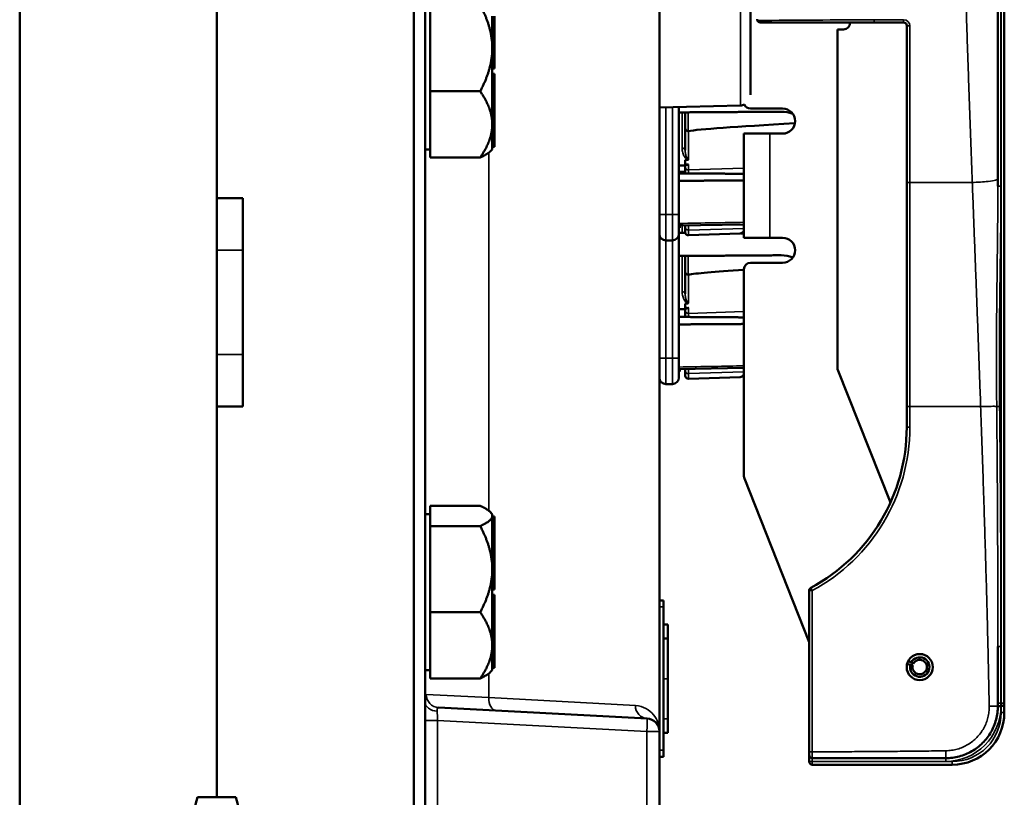
# Model space of a CAD drawing. Units: inches. Extents: x 1 to 131, y 1 to 101.
# Drawn here: x 18 to 23, y 43 to 47 of the extents above; entities that cross this region are included whole.
import ezdxf

# ---------------------------------------------------------------- set-up
doc = ezdxf.new("R2010")
doc.units = ezdxf.units.IN
doc.header["$LTSCALE"] = 6
doc.header["$MEASUREMENT"] = 0
doc.layers.add('Visible (ANSI)', color=7, linetype='Continuous', lineweight=50)
doc.layers.add('Visible Narrow (ANSI)', color=7, linetype='Continuous', lineweight=35)

msp = doc.modelspace()

# ---------------------------------------------------------------- linework, layer by layer
at = {"layer": 'Visible (ANSI)'}
for p, q in [((17.9102, 40.4972), (17.9102, 62.9872)), ((19.8014, 62.9872), (19.8014, 40.4972)), ((19.8558, 40.4922), (19.8558, 62.9922)), ((18.8558, 60.6172), (18.8558, 43.1172)), ((20.9808, 43.4329), (20.9808, 60.0515)), ((18.8558, 57.4922), (18.8558, 45.9922)), ((21.4183, 49.247), (21.4183, 46.4881)), ((22.6055, 46.0852), (22.6055, 47.0657)), ((22.6365, 43.5697), (22.6365, 46.9872)), ((19.8808, 46.9189), (19.8808, 46.712)), ((20.1788, 46.866), (20.1788, 46.712)), ((20.1888, 46.6831), (20.1888, 46.8662)), ((21.8965, 46.848), (21.8965, 46.8481)), ((21.4645, 46.836), (22.0114, 46.836)), ((21.8365, 45.1722), (21.8365, 46.8022)), ((21.8365, 46.8022), (21.8653, 46.8022)), ((21.8965, 46.8335), (21.8965, 46.836)), ((22.0114, 46.836), (22.153, 46.836)), ((22.168, 46.821), (22.168, 46.0697)), ((19.8808, 46.712), (19.8808, 46.5051)), ((20.1788, 46.712), (20.1788, 46.5327)), ((20.1788, 46.6831), (20.1888, 46.6831)), ((20.1888, 46.6442), (20.1888, 46.6831)), ((20.1788, 46.6442), (20.1888, 46.6442)), ((20.1788, 46.615), (20.1888, 46.615)), ((20.1888, 46.615), (20.1888, 46.6442)), ((20.1788, 46.5884), (20.1888, 46.5884)), ((20.1888, 46.5326), (20.1888, 46.5884)), ((20.1788, 46.5327), (20.1788, 46.5326)), ((20.1788, 46.5326), (20.1788, 46.518)), ((20.1788, 46.5326), (20.1888, 46.5326)), ((20.1788, 46.518), (20.1788, 46.5034)), ((20.1888, 46.5034), (20.1888, 46.5326)), ((19.8808, 46.3494), (19.8808, 46.5051)), ((19.8808, 46.5051), (20.1208, 46.5051)), ((20.1788, 46.5034), (20.1788, 46.3494)), ((20.1788, 46.5034), (20.1888, 46.5034)), ((20.1788, 46.4999), (20.1888, 46.4999)), ((20.1788, 46.4866), (20.1888, 46.4866)), ((20.1888, 46.4999), (20.1888, 46.5034)), ((20.1888, 46.4866), (20.1888, 46.4999)), ((20.1888, 46.2477), (20.1888, 46.4866)), ((21.3696, 46.4374), (20.9808, 46.4272)), ((21.0745, 45.9142), (21.0745, 46.4297)), ((21.4178, 46.4222), (21.5725, 46.4222)), ((21.1045, 46.3285), (21.1045, 46.4041)), ((19.8808, 46.3494), (19.8808, 46.3435)), ((19.8808, 46.1879), (19.8808, 46.3435)), ((20.1788, 46.3494), (20.1788, 46.3435)), ((20.1788, 46.3435), (20.1788, 46.248)), ((21.1045, 46.3285), (21.1045, 46.2221)), ((21.3865, 46.3022), (21.5115, 46.3022)), ((21.3865, 46.3022), (21.3865, 45.8022)), ((21.5725, 46.3022), (21.5115, 46.3022)), ((19.8808, 46.2267), (19.8558, 46.2267)), ((20.1788, 46.2267), (20.1691, 46.217)), ((20.1788, 46.248), (20.1788, 46.2477)), ((20.1788, 46.2477), (20.1788, 46.2433)), ((20.1788, 46.2477), (20.1888, 46.2477)), ((20.1788, 46.2433), (20.1788, 46.2389)), ((20.1788, 46.2389), (20.1788, 46.2267)), ((20.1788, 46.2389), (20.1888, 46.2389)), ((20.1888, 46.2389), (20.1888, 46.2477)), ((20.1208, 46.1879), (19.8808, 46.1879)), ((21.1048, 46.1492), (21.0745, 46.1492)), ((21.1045, 46.1552), (21.1045, 46.1749)), ((21.1045, 46.1492), (21.1045, 46.1422)), ((21.1045, 46.1422), (21.1045, 46.1113)), ((22.6055, 46.0505), (22.6055, 46.0852)), ((22.168, 46.0697), (22.168, 44.9922)), ((18.8558, 45.9922), (18.9808, 45.9922)), ((18.9808, 45.9922), (18.9808, 44.9922)), ((21.0745, 45.9142), (21.0745, 45.8205)), ((21.0745, 45.8609), (21.3865, 45.8667)), ((21.0745, 45.8494), (21.0795, 45.8494)), ((21.0795, 45.8494), (21.0795, 45.861)), ((21.1045, 45.8615), (21.1045, 45.8524)), ((21.1045, 45.8292), (21.1045, 45.8524)), ((21.0745, 45.2252), (21.0745, 45.8205)), ((21.1045, 45.8253), (21.1045, 45.8292)), ((21.3688, 45.8229), (21.12, 45.8143)), ((21.5115, 45.8022), (21.3865, 45.8022)), ((21.5115, 45.8022), (21.5725, 45.8022)), ((21.012, 45.7892), (21.0433, 45.7892)), ((21.1045, 45.6395), (21.1045, 45.7151)), ((21.5725, 45.6822), (21.4178, 45.6822)), ((21.1045, 45.6395), (21.1045, 45.5331)), ((21.3865, 45.651), (21.3865, 44.6582)), ((21.1045, 45.4662), (21.1045, 45.4859)), ((21.1048, 45.4602), (21.0745, 45.4602)), ((21.1045, 45.4602), (21.1045, 45.4532)), ((21.1045, 45.4532), (21.1045, 45.4223)), ((21.0745, 45.2252), (21.0745, 45.1315)), ((21.0745, 45.1719), (21.3865, 45.1777)), ((21.0745, 45.1604), (21.0795, 45.1604)), ((21.0795, 45.1604), (21.0795, 45.172)), ((21.1045, 45.1725), (21.1045, 45.1634)), ((21.1045, 45.1402), (21.1045, 45.1634)), ((22.09, 44.5318), (21.8365, 45.1722)), ((21.012, 45.1002), (21.0433, 45.1002)), ((21.3688, 45.1339), (21.12, 45.1253)), ((18.8558, 44.9922), (18.8558, 43.1172)), ((18.9808, 44.9922), (18.8558, 44.9922)), ((22.168, 44.9922), (22.168, 44.8929)), ((21.3887, 44.6467), (21.6995, 43.8615)), ((19.8808, 44.4767), (19.8558, 44.4767)), ((19.8808, 44.4672), (19.8808, 44.5156)), ((19.8808, 44.5156), (20.1208, 44.5156)), ((20.1788, 44.4767), (20.1691, 44.4864)), ((20.1788, 44.4767), (20.1788, 44.4672)), ((19.8808, 44.4189), (19.8808, 44.4672)), ((20.1788, 44.4672), (20.1788, 44.3866)), ((20.1788, 44.4645), (20.1888, 44.4645)), ((20.1888, 44.3866), (20.1888, 44.4645)), ((19.8808, 44.4189), (19.8808, 44.212)), ((20.1208, 44.4189), (19.8808, 44.4189)), ((20.1788, 44.3866), (20.1788, 44.3764)), ((20.1788, 44.3866), (20.1888, 44.3866)), ((20.1888, 44.3662), (20.1888, 44.3866)), ((20.1788, 44.3764), (20.1788, 44.3662)), ((20.1788, 44.3662), (20.1788, 44.366)), ((20.1788, 44.3662), (20.1888, 44.3662)), ((20.1788, 44.366), (20.1788, 44.212)), ((20.1888, 44.1831), (20.1888, 44.3662)), ((19.8808, 44.212), (19.8808, 44.0051)), ((20.1788, 44.212), (20.1788, 44.0327)), ((20.1788, 44.1831), (20.1888, 44.1831)), ((20.1788, 44.1442), (20.1888, 44.1442)), ((20.1888, 44.1442), (20.1888, 44.1831)), ((20.1888, 44.115), (20.1888, 44.1442)), ((20.1788, 44.115), (20.1888, 44.115)), ((21.6995, 44.109), (21.6995, 43.3357)), ((20.1788, 44.0884), (20.1888, 44.0884)), ((20.1888, 44.0326), (20.1888, 44.0884)), ((21.0008, 44.0617), (20.9808, 44.0617)), ((21.0008, 44.0617), (21.0008, 44.0305)), ((19.8808, 43.8494), (19.8808, 44.0051)), ((19.8808, 44.0051), (20.1208, 44.0051)), ((20.1788, 44.0327), (20.1788, 44.0326)), ((20.1788, 44.0326), (20.1788, 44.018)), ((20.1788, 44.0326), (20.1888, 44.0326)), ((20.1788, 44.018), (20.1788, 44.0034)), ((20.1788, 44.0034), (20.1788, 43.8494)), ((20.1788, 44.0034), (20.1888, 44.0034)), ((20.1888, 44.0034), (20.1888, 44.0326)), ((20.1888, 43.9999), (20.1888, 44.0034)), ((21.0008, 43.343), (21.0008, 44.0305)), ((20.1788, 43.9999), (20.1888, 43.9999)), ((20.1788, 43.9866), (20.1888, 43.9866)), ((20.1888, 43.9866), (20.1888, 43.9999)), ((20.1888, 43.7477), (20.1888, 43.9866)), ((21.0008, 43.9469), (21.0208, 43.9469)), ((21.0208, 43.8792), (21.0208, 43.9469)), ((21.0008, 43.8792), (21.0208, 43.8792)), ((21.0208, 43.6863), (21.0208, 43.8792)), ((19.8808, 43.8494), (19.8808, 43.8435)), ((19.8808, 43.6879), (19.8808, 43.8435)), ((20.1788, 43.8494), (20.1788, 43.8435)), ((20.1788, 43.8435), (20.1788, 43.748)), ((22.6055, 43.8405), (22.6055, 43.5547)), ((22.1756, 43.772), (22.1896, 43.7643)), ((19.8808, 43.7267), (19.8558, 43.7267)), ((20.1788, 43.7267), (20.1691, 43.717)), ((20.1788, 43.748), (20.1788, 43.7477)), ((20.1788, 43.7477), (20.1788, 43.7433)), ((20.1788, 43.7477), (20.1888, 43.7477)), ((20.1788, 43.7433), (20.1788, 43.7389)), ((20.1788, 43.7389), (20.1788, 43.7267)), ((20.1788, 43.7389), (20.1888, 43.7389)), ((20.1888, 43.7389), (20.1888, 43.7477)), ((22.1854, 43.7535), (22.1699, 43.7574)), ((22.197, 43.7506), (22.1854, 43.7535)), ((22.1896, 43.7643), (22.2002, 43.7586)), ((20.1208, 43.6879), (19.8808, 43.6879)), ((21.0208, 43.4939), (21.0208, 43.6863)), ((20.9215, 43.4953), (19.9206, 43.5478)), ((22.6055, 43.5547), (22.6205, 43.5547)), ((22.6205, 43.5547), (22.6215, 43.5547)), ((22.6365, 43.5237), (22.6365, 43.5697)), ((21.0208, 43.4258), (21.0208, 43.4939)), ((20.9808, 42.5515), (20.9808, 43.4329)), ((21.0008, 43.4258), (21.0208, 43.4258)), ((21.0008, 43.343), (21.0008, 43.3117)), ((20.9808, 43.3117), (21.0008, 43.3117)), ((21.6995, 43.3357), (21.6995, 43.3197)), ((21.6995, 43.3197), (21.6995, 43.2897)), ((21.7145, 43.3047), (22.3555, 43.3047)), ((21.6995, 43.2897), (21.6995, 43.2887)), ((21.7145, 43.2737), (22.3865, 43.2737)), ((18.7638, 43.1172), (18.6968, 42.8672)), ((18.9477, 43.1172), (18.7638, 43.1172)), ((18.9477, 43.1172), (19.0147, 42.8672))]:
    msp.add_line(p, q, dxfattribs=at)
msp.add_circle((22.2305, 43.7422), 0.0625, dxfattribs=at)
for centre, radius, start, end in [((21.8653, 46.8335), 0.0312, 270, 0), ((21.3683, 46.4874), 0.05, 271.5, 294.2249), ((21.4178, 46.4535), 0.0312, 200.7628, 270), ((21.5725, 46.3622), 0.06, 270, 90), ((21.012, 45.8205), 0.0312, 180, 270), ((21.0433, 45.8205), 0.0312, 270, 0), ((21.1195, 45.8292), 0.015, 180, 272), ((21.5725, 45.7422), 0.06, 270, 90), ((21.4178, 45.651), 0.0312, 90, 180), ((21.1195, 45.1402), 0.015, 180, 272), ((21.012, 45.1315), 0.0312, 180, 270), ((21.0433, 45.1315), 0.0312, 270, 0), ((21.293, 44.8929), 0.875, 298.2679, 0), ((21.4178, 44.6582), 0.0312, 180, 201.5967), ((21.7145, 44.109), 0.015, 118.2679, 180), ((22.2305, 43.7422), 0.0465, 165.9622, 151.5622), ((22.2305, 43.7422), 0.0345, 165.9622, 151.5622), ((22.6215, 43.5697), 0.015, 270, 0), ((20.9183, 43.4329), 0.0625, 0, 87), ((22.3865, 43.5237), 0.25, 270, 0), ((21.7145, 43.2887), 0.015, 180, 270)]:
    msp.add_arc(centre, radius, start, end, dxfattribs=at)
for centre, major_axis, start_param, end_param in [((26.5454, 46.4909), (-5.4409, -0.1813), 5.839056, 6.20728), ((29.9311, 46.4592), (-8.8772, -0.2959), 6.162651, 6.17597), ((29.9311, 46.4592), (-8.8772, -0.2959), 0.106521, 0.121824), ((26.5454, 45.8019), (-5.4409, -0.1813), 5.959469, 6.20728), ((29.9311, 45.7702), (-8.8772, -0.2959), 6.162651, 6.17597), ((29.9311, 45.7702), (-8.8772, -0.2959), 0.106521, 0.121824)]:
    msp.add_ellipse(centre, major_axis=major_axis, ratio=0.01042, start_param=start_param, end_param=end_param, dxfattribs=at)
for points, weights in [([(20.1208, 46.9189), (20.1788, 46.808), (20.1788, 46.712)], [1.34573389248, 1.44982677121, 1.44982677125]), ([(20.1788, 46.712), (20.1788, 46.616), (20.1208, 46.5051)], [1.44982677127, 1.44982677123, 1.34575504671]), ([(20.1208, 46.5051), (20.1777, 46.4217), (20.1788, 46.3494)], [1.34576446124, 1.44777813007, 1.44983996635]), ([(21.5645, 46.4073), (21.3214, 46.4056), (21.0745, 46.4039)], [2.04476805146, 2.03211287129, 2.01941865383]), ([(20.1788, 46.3435), (20.1777, 46.2713), (20.1208, 46.1879)], [1.44983996631, 1.44777834385, 1.34578561867]), ([(20.1208, 46.1879), (20.1554, 46.2033), (20.1691, 46.217)], [1.34578561867, 1.40596772763, 1.43135641871]), ([(21.0745, 46.1179), (21.0895, 46.118), (21.1045, 46.1181)], [2.19231371403, 2.19135681713, 2.19039966618]), ([(21.3865, 46.1093), (21.2296, 46.1104), (21.0745, 46.1115)], [2.17256965349, 2.18245516595, 2.19231371403]), ([(21.0745, 46.0755), (21.2313, 46.0766), (21.3865, 46.0776)], [2.01941865383, 2.02746027314, 2.03548622658]), ([(21.0745, 45.8255), (21.0898, 45.8254), (21.105, 45.8253)], [2.01941865383, 2.02019921319, 2.02097962495]), ([(21.3729, 45.8234), (21.3797, 45.8234), (21.3865, 45.8234)], [2.03478172391, 2.03513399033, 2.03548622658]), ([(21.5645, 45.7183), (21.3214, 45.7166), (21.0745, 45.7149)], [2.04476805146, 2.03211287129, 2.01941865383]), ([(21.3865, 45.4203), (21.2296, 45.4214), (21.0745, 45.4225)], [2.17256965349, 2.18245516595, 2.19231371403]), ([(21.0745, 45.3865), (21.2313, 45.3876), (21.3865, 45.3886)], [2.01941865383, 2.02746027314, 2.03548622658]), ([(20.1208, 44.5156), (20.1788, 44.4897), (20.1788, 44.4672)], [1.34573389246, 1.4498267712, 1.44982677123]), ([(20.1788, 44.4672), (20.1788, 44.4448), (20.1208, 44.4189)], [1.44982677129, 1.44982677125, 1.3457338925]), ([(20.1208, 44.4189), (20.1788, 44.308), (20.1788, 44.212)], [1.34573389248, 1.44982677121, 1.44982677125]), ([(20.1788, 44.212), (20.1788, 44.116), (20.1208, 44.0051)], [1.44982677127, 1.44982677123, 1.34575504671]), ([(20.1208, 44.0051), (20.1777, 43.9217), (20.1788, 43.8494)], [1.34576446124, 1.44777813007, 1.44983996635]), ([(20.1788, 43.8435), (20.1777, 43.7713), (20.1208, 43.6879)], [1.44983996631, 1.44777834385, 1.34578561867]), ([(20.1208, 43.6879), (20.1554, 43.7033), (20.1691, 43.717)], [1.34578561867, 1.40596772763, 1.43135641871])]:
    msp.add_rational_spline(points, weights, degree=2, dxfattribs=at)
for points, knots in [([(21.4507, 46.8451), (21.4503, 46.846), (21.45, 46.847), (21.4496, 46.849), (21.4495, 46.85), (21.4495, 46.851)], [-0.01669678, -0.01669678, -0.01669678, -0.01669678, -0.00834852, -0.00834852, -0.00002418, -0.00002418, -0.00002418, -0.00002418]), ([(21.4507, 46.8451), (21.4514, 46.8436), (21.4522, 46.8422), (21.4541, 46.84), (21.4553, 46.839), (21.4591, 46.8367), (21.4618, 46.836), (21.4645, 46.836), (21.4645, 46.836), (21.4645, 46.836)], [-0.07089961, -0.07089961, -0.07089961, -0.07089961, -0.05001992, -0.05001992, -0.03019775, -0.03019775, 0, 0, 0.00031163, 0.00031163, 0.00031163, 0.00031163]), ([(22.153, 46.836), (22.1575, 46.836), (22.162, 46.8338), (22.1647, 46.8303), (22.1668, 46.8277), (22.168, 46.8243), (22.168, 46.821)], [0, 0, 0, 0, 0.571429, 0.571429, 0.571429, 1, 1, 1, 1]), ([(21.6216, 46.3967), (21.6034, 46.4038), (21.5838, 46.4073), (21.5653, 46.4073), (21.5651, 46.4073), (21.5648, 46.4073), (21.5645, 46.4073)], [-0.1407532, -0.1407532, -0.1407532, -0.1407532, 0, 0, 0, 0.0020688, 0.0020688, 0.0020688, 0.0020688]), ([(21.1045, 46.3285), (21.1045, 46.3284), (21.1045, 46.3284), (21.1045, 46.3265), (21.1049, 46.3246), (21.1065, 46.3212), (21.1076, 46.3197), (21.1104, 46.3171), (21.112, 46.3161), (21.1156, 46.3147), (21.1176, 46.3143), (21.1195, 46.3143)], [-0.00036043, -0.00036043, -0.00036043, -0.00036043, 0, 0, 0.01505382, 0.01505382, 0.02994437, 0.02994437, 0.04482402, 0.04482402, 0.05969826, 0.05969826, 0.05969826, 0.05969826]), ([(21.1179, 46.1766), (21.1179, 46.1766), (21.118, 46.1766), (21.1184, 46.1767), (21.1188, 46.1767), (21.1196, 46.1769), (21.1198, 46.177), (21.12, 46.1771), (21.12, 46.1771), (21.12, 46.1771)], [0, 0, 0, 0, 0.000161867, 0.000161867, 0.003589318, 0.003589318, 0.007390752, 0.007390752, 0.007448753, 0.007448753, 0.007448753, 0.007448753]), ([(21.1048, 46.1492), (21.1057, 46.1493), (21.1082, 46.1503), (21.1129, 46.1525), (21.1143, 46.1533), (21.1171, 46.154), (21.1175, 46.1541), (21.1182, 46.1542), (21.1184, 46.1542), (21.1189, 46.1543), (21.1192, 46.1543), (21.1195, 46.1543), (21.1197, 46.1543), (21.1199, 46.1543), (21.12, 46.1543)], [0.4090942, 0.4090942, 0.4090942, 0.4090942, 0.5090575, 0.5090575, 0.5418778, 0.5418778, 0.5464285, 0.5464285, 0.5487038, 0.5487038, 0.5509791, 0.5509791, 0.5509791, 0.5523623, 0.5523623, 0.5523623, 0.5523623]), ([(21.3688, 45.8229), (21.3723, 45.8231), (21.3757, 45.824), (21.3815, 45.8266), (21.3841, 45.8283), (21.3865, 45.8303), (21.3865, 45.8303), (21.3865, 45.8303)], [1.0576552, 1.0576552, 1.0576552, 1.0576552, 1.1621867, 1.1621867, 1.2667182, 1.2667182, 1.2680053, 1.2680053, 1.2680053, 1.2680053]), ([(21.6216, 45.7077), (21.6034, 45.7148), (21.5838, 45.7183), (21.5653, 45.7183), (21.5651, 45.7183), (21.5648, 45.7183), (21.5645, 45.7183)], [-0.1406474, -0.1406474, -0.1406474, -0.1406474, 0, 0, 0, 0.0020688, 0.0020688, 0.0020688, 0.0020688]), ([(21.1045, 45.6395), (21.1045, 45.6394), (21.1045, 45.6394), (21.1045, 45.6375), (21.1049, 45.6356), (21.1065, 45.6322), (21.1076, 45.6307), (21.1104, 45.6281), (21.112, 45.6271), (21.1156, 45.6257), (21.1176, 45.6253), (21.1195, 45.6253)], [-0.00036043, -0.00036043, -0.00036043, -0.00036043, 0, 0, 0.01505382, 0.01505382, 0.02994437, 0.02994437, 0.04482402, 0.04482402, 0.05969826, 0.05969826, 0.05969826, 0.05969826]), ([(21.1179, 45.4876), (21.1179, 45.4876), (21.118, 45.4876), (21.1184, 45.4877), (21.1188, 45.4877), (21.1196, 45.4879), (21.1198, 45.488), (21.12, 45.4881), (21.12, 45.4881), (21.12, 45.4881)], [0, 0, 0, 0, 0.000161867, 0.000161867, 0.003589318, 0.003589318, 0.007390752, 0.007390752, 0.007448753, 0.007448753, 0.007448753, 0.007448753]), ([(21.1048, 45.4602), (21.1057, 45.4603), (21.1082, 45.4613), (21.1129, 45.4635), (21.1143, 45.4643), (21.1171, 45.465), (21.1175, 45.4651), (21.1182, 45.4652), (21.1184, 45.4652), (21.1189, 45.4653), (21.1192, 45.4653), (21.1195, 45.4653), (21.1197, 45.4653), (21.1199, 45.4653), (21.12, 45.4653)], [0.4090942, 0.4090942, 0.4090942, 0.4090942, 0.5090575, 0.5090575, 0.5418778, 0.5418778, 0.5464285, 0.5464285, 0.5487038, 0.5487038, 0.5509791, 0.5509791, 0.5509791, 0.5523623, 0.5523623, 0.5523623, 0.5523623]), ([(21.3688, 45.1339), (21.3723, 45.1341), (21.3757, 45.135), (21.3815, 45.1376), (21.3841, 45.1393), (21.3865, 45.1413), (21.3865, 45.1413), (21.3865, 45.1413)], [1.0576552, 1.0576552, 1.0576552, 1.0576552, 1.1621867, 1.1621867, 1.2667182, 1.2667182, 1.2680053, 1.2680053, 1.2680053, 1.2680053]), ([(22.3555, 43.3047), (22.3664, 43.3047), (22.3773, 43.3054), (22.3989, 43.3083), (22.4097, 43.3104), (22.4307, 43.316), (22.4411, 43.3196), (22.4612, 43.3279), (22.4711, 43.3327), (22.4899, 43.3436), (22.499, 43.3497), (22.5163, 43.363), (22.5246, 43.3702), (22.54, 43.3856), (22.5472, 43.3938), (22.5605, 43.4112), (22.5666, 43.4202), (22.5775, 43.4391), (22.5823, 43.4489), (22.5907, 43.4691), (22.5942, 43.4795), (22.5998, 43.5005), (22.602, 43.5113), (22.6048, 43.5329), (22.6055, 43.5438), (22.6055, 43.5547)], [-30.5190481, -30.5190481, -30.5190481, -30.5190481, -30.4477078, -30.4477078, -30.3766353, -30.3766353, -30.305702, -30.305702, -30.2349129, -30.2349129, -30.164273, -30.164273, -30.0937871, -30.0937871, -30.0234601, -30.0234601, -29.9532967, -29.9532967, -29.8833017, -29.8833017, -29.8134797, -29.8134797, -29.7438353, -29.7438353, -29.6741897, -29.6741897, -29.6741897, -29.6741897])]:
    msp.add_open_spline(points, degree=3, knots=knots, dxfattribs=at)
for points in [[(21.12, 46.3144), (21.1199, 46.3143), (21.1197, 46.3143), (21.1195, 46.3143)], [(21.12, 45.6254), (21.1199, 45.6253), (21.1197, 45.6253), (21.1195, 45.6253)], [(21.6995, 43.3197), (21.6995, 43.3158), (21.7028, 43.308), (21.7106, 43.3047), (21.7145, 43.3047)]]:
    msp.add_open_spline(points, degree=3, dxfattribs=at)
at = {"layer": 'Visible Narrow (ANSI)'}
for p, q in [((21.3696, 46.4374), (21.3696, 49.297)), ((22.6205, 46.0505), (22.6205, 46.9872)), ((22.6215, 46.9872), (22.6215, 43.5697)), ((22.0114, 46.8488), (22.0114, 46.836)), ((22.153, 46.8488), (22.0114, 46.8488)), ((22.153, 46.8488), (22.153, 46.836)), ((22.183, 46.0676), (22.183, 46.8188)), ((21.012, 45.9142), (21.012, 46.428)), ((21.0433, 46.4288), (21.0433, 45.9142)), ((21.0895, 46.233), (21.0895, 46.404)), ((21.1195, 46.4042), (21.1195, 46.3143)), ((21.12, 46.1771), (21.12, 46.3144)), ((21.5115, 45.8022), (21.5115, 46.3022)), ((20.1626, 44.4921), (20.1626, 46.2113)), ((21.12, 46.1279), (21.12, 46.1543)), ((21.3865, 46.1368), (21.12, 46.1279)), ((21.12, 46.1112), (21.12, 46.1279)), ((22.183, 44.9922), (22.183, 46.0676)), ((22.4829, 46.0676), (22.183, 46.0676)), ((22.6205, 46.0505), (22.6055, 46.0505)), ((21.012, 45.9142), (20.9808, 45.9142)), ((21.012, 45.9142), (21.012, 45.7892)), ((21.0433, 45.9142), (21.012, 45.9142)), ((21.0433, 45.9142), (21.0745, 45.9142)), ((21.0433, 45.7892), (21.0433, 45.9142)), ((21.0895, 45.8254), (21.0895, 45.8612)), ((21.12, 45.8394), (21.12, 45.8618)), ((21.3865, 45.8475), (21.12, 45.8394)), ((21.12, 45.8394), (21.12, 45.8143)), ((21.012, 45.2252), (21.012, 45.7892)), ((21.0433, 45.7892), (21.0433, 45.2252)), ((18.8558, 45.7422), (18.9808, 45.7422)), ((21.0895, 45.544), (21.0895, 45.715)), ((21.1195, 45.7152), (21.1195, 45.6253)), ((21.12, 45.4881), (21.12, 45.6254)), ((21.12, 45.4389), (21.12, 45.4653)), ((21.3865, 45.4478), (21.12, 45.4389)), ((21.12, 45.4222), (21.12, 45.4389)), ((18.8558, 45.2422), (18.9808, 45.2422)), ((21.012, 45.2252), (20.9808, 45.2252)), ((21.012, 45.2252), (21.012, 45.1002)), ((21.0433, 45.2252), (21.012, 45.2252)), ((21.0433, 45.2252), (21.0745, 45.2252)), ((21.0433, 45.1002), (21.0433, 45.2252)), ((21.12, 45.1504), (21.12, 45.1728)), ((21.3865, 45.1585), (21.12, 45.1504)), ((21.12, 45.1504), (21.12, 45.1253)), ((22.168, 44.9922), (22.183, 44.9922)), ((22.183, 44.8929), (22.183, 44.9922)), ((22.523, 44.9922), (22.183, 44.9922)), ((22.168, 44.8929), (22.183, 44.8929)), ((21.7145, 44.109), (21.6995, 44.109)), ((21.7145, 44.109), (21.7074, 44.1222)), ((21.7145, 43.3357), (21.7145, 44.109)), ((20.9808, 44.0305), (21.0008, 44.0305)), ((22.6205, 43.8405), (22.6055, 43.8405)), ((22.6205, 43.5697), (22.6205, 43.8405)), ((20.1626, 43.5957), (20.1626, 43.7113)), ((21.0008, 43.6863), (21.0208, 43.6863)), ((20.1626, 43.5957), (19.8619, 43.6102)), ((20.1626, 43.5957), (20.8659, 43.5577)), ((22.6205, 43.5697), (22.6055, 43.5697)), ((22.6215, 43.5697), (22.6205, 43.5697)), ((22.6205, 43.5547), (22.6205, 43.5697)), ((22.6215, 43.5697), (22.6365, 43.5697)), ((22.6215, 43.5697), (22.6215, 43.5547)), ((22.6215, 43.5547), (22.6215, 43.5237)), ((19.8558, 43.4855), (19.9161, 43.4855)), ((19.9161, 42.4989), (19.9161, 43.4855)), ((19.9161, 43.4855), (20.9204, 43.4329)), ((21.0008, 43.4939), (21.0208, 43.4939)), ((22.6215, 43.5237), (22.6365, 43.5237)), ((20.9204, 43.4329), (20.9204, 42.5515)), ((20.9808, 43.4329), (20.9204, 43.4329)), ((21.0008, 43.343), (20.9808, 43.343)), ((21.6995, 43.3357), (21.7145, 43.3357)), ((21.7145, 43.3047), (21.7145, 43.2897)), ((22.3555, 43.2897), (22.3555, 43.3047)), ((21.6995, 43.2897), (21.7145, 43.2897)), ((21.7145, 43.2887), (21.6995, 43.2887)), ((21.7145, 43.2897), (22.3555, 43.2897)), ((21.7145, 43.2887), (21.7145, 43.2897)), ((21.7145, 43.2737), (21.7145, 43.2887)), ((22.3865, 43.2887), (21.7145, 43.2887)), ((22.3865, 43.2887), (22.3865, 43.2737))]:
    msp.add_line(p, q, dxfattribs=at)
for centre, radius, start, end in [((22.153, 46.8188), 0.03, 0, 90), ((21.293, 44.8929), 0.89, 298.2679, 0), ((22.3555, 43.5547), 0.265, 270, 0), ((22.3865, 43.5237), 0.235, 270, 0)]:
    msp.add_arc(centre, radius, start, end, dxfattribs=at)
for centre, major_axis, ratio, start_param, end_param in [((21.0895, 46.2221), (0.015, 0), 0.729659, 0, 1.570796), ((21.1195, 46.1422), (-0.015, 0), 0.954341, 0, 1.605703), ((22.183, 46.0697), (-0.015, 0), 0.143382, 0, 1.570796), ((21.1195, 45.8524), (-0.015, 0), 0.867116, 0, 1.605703), ((21.0895, 45.5331), (0.015, 0), 0.729659, 0, 1.570796), ((21.1195, 45.4532), (-0.015, 0), 0.954341, 0, 1.605703), ((21.1195, 45.1634), (-0.015, 0), 0.867116, 0, 1.605703), ((19.9239, 43.6102), (-0.0033, -0.0624), 0.991812, 4.764321, 6.283185), ((20.1995, 43.5957), (-0.0033, -0.0624), 0.590382, 4.74332, 6.283185), ((19.9183, 43.5747), (-0.0625, 0), 0.713261, 0, 1.509019), ((19.9183, 43.4853), (-0.0033, 0.0628), 0.034473, 0.771762, 1.565352), ((20.9248, 43.5577), (-0.0033, -0.0624), 0.942421, 4.761739, 6.283185), ((20.9183, 43.4329), (0.0033, 0.0624), 0.034852, 4.714215, 6.283185)]:
    msp.add_ellipse(centre, major_axis=major_axis, ratio=ratio, start_param=start_param, end_param=end_param, dxfattribs=at)
for points, knots in [([(22.4491, 47.0433), (22.4492, 47.0405), (22.4493, 47.0377), (22.4503, 47.0056), (22.4512, 46.9762), (22.4531, 46.9176), (22.454, 46.8883), (22.4559, 46.8297), (22.4569, 46.8003), (22.4589, 46.7417), (22.4599, 46.7124), (22.4618, 46.6537), (22.4629, 46.6244), (22.4649, 46.5658), (22.4659, 46.5365), (22.468, 46.4778), (22.469, 46.4485), (22.4711, 46.3899), (22.4722, 46.3606), (22.4743, 46.3019), (22.4753, 46.2726), (22.4775, 46.214), (22.4786, 46.1847), (22.4807, 46.1261), (22.4818, 46.0968), (22.4829, 46.0676)], [20.731867, 20.731867, 20.731867, 20.731867, 20.753249, 20.753249, 20.979202, 20.979202, 21.205165, 21.205165, 21.431138, 21.431138, 21.65712, 21.65712, 21.883111, 21.883111, 22.10911, 22.10911, 22.335116, 22.335116, 22.561128, 22.561128, 22.787146, 22.787146, 23.013168, 23.013168, 23.23874, 23.23874, 23.23874, 23.23874]), ([(22.183, 46.8188), (22.1791, 46.8188), (22.1752, 46.819), (22.1696, 46.8198), (22.168, 46.8204), (22.168, 46.821)], [0, 0, 0, 0, 0.5, 0.5, 1, 1, 1, 1]), ([(21.0895, 46.233), (21.0895, 46.2251), (21.0909, 46.2176), (21.0951, 46.2038), (21.0979, 46.1975), (21.1014, 46.1918), (21.1035, 46.1885), (21.1058, 46.1854), (21.1099, 46.1811), (21.1113, 46.1798), (21.1142, 46.1779), (21.1152, 46.1773), (21.117, 46.1768), (21.1175, 46.1767), (21.1179, 46.1766)], [-0.3719712, -0.3719712, -0.3719712, -0.3719712, -0.2789784, -0.2789784, -0.1859856, -0.1859856, -0.1859856, -0.1311982, -0.1311982, -0.10435, -0.10435, -0.0906598, -0.0906598, -0.0868857, -0.0868857, -0.0868857, -0.0868857]), ([(21.12, 46.1771), (21.1194, 46.177), (21.1186, 46.1772), (21.1174, 46.1779), (21.1168, 46.1784), (21.1154, 46.1801), (21.1147, 46.1812), (21.1126, 46.1849), (21.1115, 46.1876), (21.1105, 46.1903), (21.1087, 46.195), (21.1073, 46.2), (21.1052, 46.2106), (21.1045, 46.2163), (21.1045, 46.2221)], [0.0800136, 0.0800136, 0.0800136, 0.0800136, 0.0906598, 0.0906598, 0.10435, 0.10435, 0.1311982, 0.1311982, 0.1859856, 0.1859856, 0.1859856, 0.2789784, 0.2789784, 0.3719712, 0.3719712, 0.3719712, 0.3719712]), ([(22.6055, 46.0852), (22.6055, 46.0834), (22.5987, 46.0793), (22.5553, 46.0717), (22.5077, 46.0685), (22.4829, 46.0676)], [0, 0, 0, 0, 0.285714, 0.571429, 1, 1, 1, 1]), ([(22.4829, 46.0676), (22.484, 46.0379), (22.4851, 46.0081), (22.4874, 45.9486), (22.4885, 45.9189), (22.4908, 45.8594), (22.4919, 45.8296), (22.4942, 45.77), (22.4953, 45.7402), (22.4976, 45.6805), (22.4987, 45.6507), (22.501, 45.5909), (22.5021, 45.5611), (22.5043, 45.5013), (22.5055, 45.4714), (22.5077, 45.4115), (22.5088, 45.3816), (22.5111, 45.3217), (22.5122, 45.2918), (22.5144, 45.2319), (22.5155, 45.2019), (22.5177, 45.142), (22.5187, 45.112), (22.5209, 45.0521), (22.522, 45.0222), (22.523, 44.9922)], [23.23874, 23.23874, 23.23874, 23.23874, 23.471503, 23.471503, 23.703716, 23.703716, 23.93583, 23.93583, 24.167846, 24.167846, 24.399761, 24.399761, 24.631576, 24.631576, 24.863288, 24.863288, 25.094899, 25.094899, 25.326408, 25.326408, 25.557815, 25.557815, 25.789119, 25.789119, 26.020161, 26.020161, 26.020161, 26.020161]), ([(22.6055, 46.0505), (22.6055, 46.0315), (22.6055, 46.0125), (22.6054, 45.9935), (22.6053, 45.963), (22.6051, 45.9325), (22.6049, 45.902), (22.6046, 45.8715), (22.6043, 45.841), (22.604, 45.8106), (22.6037, 45.7802), (22.6033, 45.7497), (22.603, 45.7193), (22.6026, 45.689), (22.6022, 45.6586), (22.6019, 45.6282), (22.6015, 45.5979), (22.6012, 45.5676), (22.6008, 45.5373), (22.6005, 45.507), (22.6002, 45.4767), (22.5999, 45.4464), (22.5997, 45.4162), (22.5995, 45.3859), (22.5993, 45.3556), (22.5991, 45.3254), (22.599, 45.2952), (22.5989, 45.2649), (22.5989, 45.2347), (22.5989, 45.2045), (22.599, 45.1743), (22.599, 45.144), (22.5991, 45.1138), (22.5993, 45.0836), (22.5995, 45.0534), (22.5998, 45.0232), (22.6001, 44.9931)], [0, 0, 0, 0, 0.053941, 0.053941, 0.053941, 0.140628, 0.140628, 0.140628, 0.227118, 0.227118, 0.227118, 0.313431, 0.313431, 0.313431, 0.399588, 0.399588, 0.399588, 0.48561, 0.48561, 0.48561, 0.571516, 0.571516, 0.571516, 0.657326, 0.657326, 0.657326, 0.74306, 0.74306, 0.74306, 0.828744, 0.828744, 0.828744, 0.914402, 0.914402, 0.914402, 1, 1, 1, 1]), ([(22.614, 44.9932), (22.6137, 45.0234), (22.6134, 45.0535), (22.613, 45.1139), (22.6129, 45.1441), (22.6128, 45.2045), (22.6128, 45.2347), (22.6129, 45.2951), (22.6131, 45.3253), (22.6135, 45.3858), (22.6137, 45.416), (22.6144, 45.4765), (22.6147, 45.5068), (22.6155, 45.5674), (22.6159, 45.5977), (22.6168, 45.6584), (22.6172, 45.6888), (22.618, 45.7495), (22.6184, 45.78), (22.6192, 45.8409), (22.6195, 45.8713), (22.6201, 45.9324), (22.6203, 45.9629), (22.6205, 46.0125), (22.6205, 46.0315), (22.6205, 46.0505)], [-2.685651, -2.685651, -2.685651, -2.685651, -2.455768, -2.455768, -2.225719, -2.225719, -1.995604, -1.995604, -1.765351, -1.765351, -1.534896, -1.534896, -1.304181, -1.304181, -1.073157, -1.073157, -0.841768, -0.841768, -0.60996, -0.60996, -0.377679, -0.377679, -0.144866, -0.144866, 0, 0, 0, 0]), ([(21.3865, 45.8767), (21.3388, 45.8758), (21.291, 45.8749), (21.187, 45.873), (21.1308, 45.872), (21.0745, 45.8709)], [-0.8700758, -0.8700758, -0.8700758, -0.8700758, -0.5060667, -0.5060667, -0.0773237, -0.0773237, -0.0773237, -0.0773237]), ([(21.3865, 45.8389), (21.384, 45.8347), (21.3814, 45.8312), (21.3754, 45.825), (21.372, 45.8231), (21.3688, 45.823)], [-1.474448, -1.474448, -1.474448, -1.474448, -1.3031801, -1.3031801, -1.0576552, -1.0576552, -1.0576552, -1.0576552]), ([(21.0895, 45.544), (21.0895, 45.5361), (21.0909, 45.5286), (21.0951, 45.5148), (21.0979, 45.5085), (21.1014, 45.5028), (21.1035, 45.4995), (21.1058, 45.4964), (21.1099, 45.4921), (21.1113, 45.4908), (21.1142, 45.4889), (21.1152, 45.4883), (21.117, 45.4878), (21.1175, 45.4877), (21.1179, 45.4876)], [-0.3719712, -0.3719712, -0.3719712, -0.3719712, -0.2789784, -0.2789784, -0.1859856, -0.1859856, -0.1859856, -0.1311982, -0.1311982, -0.10435, -0.10435, -0.0906598, -0.0906598, -0.0868857, -0.0868857, -0.0868857, -0.0868857]), ([(21.12, 45.4881), (21.1194, 45.488), (21.1186, 45.4882), (21.1174, 45.4889), (21.1168, 45.4894), (21.1154, 45.4911), (21.1147, 45.4922), (21.1126, 45.4959), (21.1115, 45.4986), (21.1105, 45.5013), (21.1087, 45.506), (21.1073, 45.511), (21.1052, 45.5216), (21.1045, 45.5273), (21.1045, 45.5331)], [0.0800136, 0.0800136, 0.0800136, 0.0800136, 0.0906598, 0.0906598, 0.10435, 0.10435, 0.1311982, 0.1311982, 0.1859856, 0.1859856, 0.1859856, 0.2789784, 0.2789784, 0.3719712, 0.3719712, 0.3719712, 0.3719712]), ([(21.3865, 45.1877), (21.3388, 45.1868), (21.291, 45.1859), (21.187, 45.184), (21.1308, 45.183), (21.0745, 45.1819)], [-0.8700758, -0.8700758, -0.8700758, -0.8700758, -0.5060667, -0.5060667, -0.0773237, -0.0773237, -0.0773237, -0.0773237]), ([(21.3865, 45.1499), (21.384, 45.1457), (21.3814, 45.1422), (21.3754, 45.136), (21.372, 45.1341), (21.3688, 45.134)], [-1.474448, -1.474448, -1.474448, -1.474448, -1.3031801, -1.3031801, -1.0576552, -1.0576552, -1.0576552, -1.0576552]), ([(22.6001, 44.9931), (22.5994, 44.9931), (22.5938, 44.9934), (22.5717, 44.9936), (22.5397, 44.9928), (22.523, 44.9922)], [0, 0, 0, 0, 0.055057, 0.433034, 1, 1, 1, 1]), ([(22.523, 44.9922), (22.5245, 44.9523), (22.5258, 44.9123), (22.5286, 44.8324), (22.53, 44.7925), (22.5326, 44.7126), (22.534, 44.6727), (22.5366, 44.5929), (22.5379, 44.5529), (22.5404, 44.4731), (22.5416, 44.4332), (22.5441, 44.3533), (22.5453, 44.3134), (22.5476, 44.2335), (22.5488, 44.1936), (22.551, 44.1137), (22.5521, 44.0738), (22.5542, 43.9939), (22.5552, 43.954), (22.5572, 43.8741), (22.5582, 43.8342), (22.56, 43.7544), (22.5609, 43.7146), (22.5626, 43.6345), (22.5635, 43.5945), (22.5642, 43.5547)], [26.020161, 26.020161, 26.020161, 26.020161, 26.324941, 26.324941, 26.629547, 26.629547, 26.934136, 26.934136, 27.238707, 27.238707, 27.543257, 27.543257, 27.847787, 27.847787, 28.152295, 28.152295, 28.45678, 28.45678, 28.761243, 28.761243, 29.065682, 29.065682, 29.370099, 29.370099, 29.67419, 29.67419, 29.67419, 29.67419]), ([(22.614, 44.9932), (22.611, 44.9932), (22.605, 44.9931), (22.6011, 44.9931), (22.6001, 44.9931)], [0, 0, 0, 0, 0.5, 0.9952095, 0.9952095, 0.9952095, 0.9952095]), ([(22.6001, 44.9931), (22.6004, 44.9531), (22.6008, 44.9131), (22.6012, 44.8731), (22.6015, 44.8331), (22.6018, 44.7932), (22.6021, 44.7532), (22.6024, 44.7132), (22.6027, 44.6733), (22.603, 44.6333), (22.6032, 44.5934), (22.6035, 44.5534), (22.6037, 44.5134), (22.6039, 44.4735), (22.6041, 44.4335), (22.6043, 44.3936), (22.6045, 44.3536), (22.6047, 44.3136), (22.6048, 44.2737), (22.6049, 44.2337), (22.605, 44.1938), (22.6051, 44.1538), (22.6052, 44.1139), (22.6053, 44.0739), (22.6054, 44.034), (22.6054, 43.994), (22.6055, 43.9541), (22.6055, 43.9141), (22.6055, 43.8896), (22.6055, 43.865), (22.6055, 43.8405)], [0, 0, 0, 0, 0.104077, 0.104077, 0.104077, 0.208094, 0.208094, 0.208094, 0.312109, 0.312109, 0.312109, 0.41612, 0.41612, 0.41612, 0.520128, 0.520128, 0.520128, 0.624129, 0.624129, 0.624129, 0.728125, 0.728125, 0.728125, 0.832112, 0.832112, 0.832112, 0.936092, 0.936092, 0.936092, 1, 1, 1, 1]), ([(22.6205, 43.8405), (22.6205, 43.865), (22.6205, 43.8896), (22.6205, 43.9541), (22.6204, 43.994), (22.6203, 44.0739), (22.6202, 44.1139), (22.6199, 44.1938), (22.6198, 44.2338), (22.6194, 44.3137), (22.6192, 44.3537), (22.6188, 44.4336), (22.6186, 44.4736), (22.618, 44.5535), (22.6177, 44.5935), (22.6171, 44.6734), (22.6168, 44.7134), (22.6161, 44.7933), (22.6157, 44.8333), (22.6149, 44.9132), (22.6145, 44.9532), (22.614, 44.9932)], [-2.928039, -2.928039, -2.928039, -2.928039, -2.740935, -2.740935, -2.43647, -2.43647, -2.131985, -2.131985, -1.827479, -1.827479, -1.522957, -1.522957, -1.218419, -1.218419, -0.913869, -0.913869, -0.609309, -0.609309, -0.304744, -0.304744, 0, 0, 0, 0]), ([(19.8619, 43.6102), (19.8602, 43.6103), (19.8589, 43.6086), (19.8564, 43.5997), (19.8558, 43.5897), (19.8558, 43.5758), (19.8558, 43.5753), (19.8558, 43.5747)], [0, 0, 0, 0, 0.092309, 0.092309, 0.2400034, 0.2400034, 0.2460441, 0.2460441, 0.2460441, 0.2460441]), ([(19.9144, 43.5302), (19.9144, 43.5305), (19.9144, 43.5308), (19.9143, 43.5377), (19.9149, 43.5427), (19.9175, 43.5471), (19.9189, 43.5479), (19.9206, 43.5478)], [-0.2460441, -0.2460441, -0.2460441, -0.2460441, -0.2400034, -0.2400034, -0.092309, -0.092309, 0, 0, 0, 0]), ([(20.9808, 43.4329), (20.9808, 43.4471), (20.9784, 43.4614), (20.969, 43.4886), (20.9619, 43.5016), (20.9524, 43.5133), (20.9429, 43.525), (20.9309, 43.5353), (20.902, 43.5512), (20.8852, 43.5567), (20.8659, 43.5577)], [-0.003332, -0.003332, -0.003332, -0.003332, 0.449764, 0.449764, 0.90286, 0.90286, 0.90286, 1.355956, 1.355956, 1.809052, 1.809052, 1.809052, 1.809052]), ([(22.5642, 43.5547), (22.5644, 43.5456), (22.564, 43.5365), (22.562, 43.5183), (22.5603, 43.5093), (22.5559, 43.4915), (22.5531, 43.4828), (22.5464, 43.4657), (22.5425, 43.4574), (22.5336, 43.4413), (22.5286, 43.4335), (22.5176, 43.4187), (22.5116, 43.4116), (22.4988, 43.3983), (22.4919, 43.3921), (22.4774, 43.3806), (22.4698, 43.3753), (22.4539, 43.3658), (22.4456, 43.3615), (22.4285, 43.3542), (22.4197, 43.351), (22.4018, 43.3459), (22.3926, 43.344), (22.3742, 43.3413), (22.3649, 43.3405), (22.3555, 43.3404)], [29.6741897, 29.6741897, 29.6741897, 29.6741897, 29.7438353, 29.7438353, 29.8134797, 29.8134797, 29.8833017, 29.8833017, 29.9532967, 29.9532967, 30.0234601, 30.0234601, 30.0937871, 30.0937871, 30.164273, 30.164273, 30.2349129, 30.2349129, 30.305702, 30.305702, 30.3766353, 30.3766353, 30.4477078, 30.4477078, 30.5190481, 30.5190481, 30.5190481, 30.5190481]), ([(22.6055, 43.5547), (22.6055, 43.5548), (22.6032, 43.555), (22.5886, 43.5551), (22.5726, 43.5549), (22.5642, 43.5547)], [0, 0, 0, 0, 0.285714, 0.571429, 1, 1, 1, 1]), ([(22.3555, 43.3404), (22.3373, 43.3402), (22.3191, 43.3399), (22.2826, 43.3395), (22.2644, 43.3392), (22.228, 43.3388), (22.2097, 43.3386), (22.1733, 43.3382), (22.1551, 43.338), (22.1186, 43.3377), (22.1004, 43.3375), (22.064, 43.3372), (22.0457, 43.3371), (22.0093, 43.3368), (21.9911, 43.3367), (21.9546, 43.3364), (21.9364, 43.3363), (21.9, 43.3362), (21.8817, 43.3361), (21.8453, 43.3359), (21.8271, 43.3359), (21.7906, 43.3358), (21.7724, 43.3358), (21.741, 43.3357), (21.7277, 43.3357), (21.7145, 43.3357)], [30.519048, 30.519048, 30.519048, 30.519048, 30.657685, 30.657685, 30.796558, 30.796558, 30.935427, 30.935427, 31.074294, 31.074294, 31.213158, 31.213158, 31.352019, 31.352019, 31.490878, 31.490878, 31.629735, 31.629735, 31.768591, 31.768591, 31.907446, 31.907446, 32.046299, 32.046299, 32.147053, 32.147053, 32.147053, 32.147053]), ([(21.7145, 43.3047), (21.7145, 43.3047), (21.7145, 43.3057), (21.7145, 43.3076), (21.7145, 43.3086), (21.7145, 43.3099), (21.7145, 43.3115), (21.7145, 43.313), (21.7145, 43.3147), (21.7145, 43.3165), (21.7145, 43.3219), (21.7145, 43.3289), (21.7145, 43.3357)], [0, 0, 0, 0, 0.275875, 0.275875, 0.275875, 0.428571, 0.428571, 0.428571, 0.575031, 0.575031, 0.575031, 1, 1, 1, 1]), ([(22.3555, 43.3047), (22.3556, 43.3047), (22.3557, 43.3067), (22.3557, 43.3193), (22.3556, 43.3332), (22.3555, 43.3404)], [0, 0, 0, 0, 0.285714, 0.571429, 1, 1, 1, 1])]:
    msp.add_open_spline(points, degree=3, knots=knots, dxfattribs=at)
msp.add_open_spline([(22.0114, 46.8488), (21.8243, 46.8475), (21.637, 46.8463), (21.4507, 46.8451)], degree=3, dxfattribs=at)

doc.saveas('drawing.dxf')
